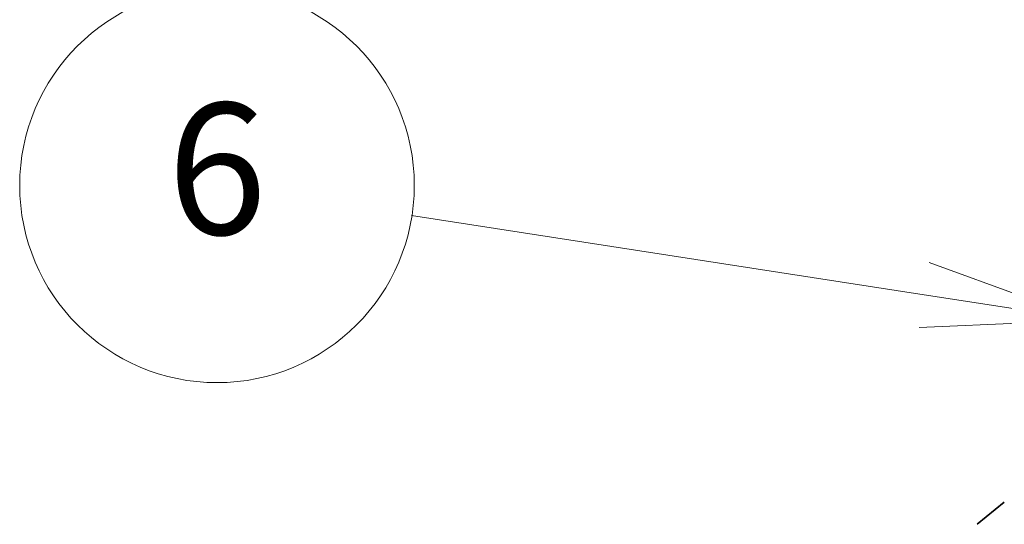
# Model space of a CAD drawing. Units: millimetres. Extents: x 7 to 6900, y 4 to 1409.
# Drawn here: x 127 to 135, y 75 to 79 of the extents above; entities that cross this region are included whole.
import ezdxf

# ---------------------------------------------------------------- set-up
doc = ezdxf.new("R2010")
doc.units = ezdxf.units.MM
doc.header["$LTSCALE"] = 0.5
doc.layers.add('Symbol (TK)', color=100, linetype='Continuous', lineweight=18)
doc.layers.add('Visible (ISO)', color=7, linetype='Continuous', lineweight=35)
doc.styles.add('Note Text (TK2)', font='MS PGothic.ttf')

# ---------------------------------------------------------------- blocks, each defined once
blk = doc.blocks.new('Balloon4')
at = {"layer": 'Symbol (TK)', "color": 100}
for p, q in [((270.46, 158.324), (265.595, 164.461)), ((272.013, 156.365), (270.852, 158.634)), ((270.46, 158.324), (272.013, 156.365)), ((270.068, 158.013), (272.013, 156.365))]:
    blk.add_line(p, q, dxfattribs=at)
at = {"layer": 'Symbol (TK)'}
blk.add_circle((263.735, 166.807), 3, dxfattribs=at)
at = {"layer": 'Symbol (TK)', "color": 7, "insert": (263.735, 166.789), "char_height": 2, "attachment_point": 5, "style": 'Note Text (TK2)'}
blk.add_mtext('7', dxfattribs=at)
blk = doc.blocks.new('Balloon5')
at = {"layer": 'Symbol (TK)', "color": 100}
for p, q in [((268.35, 154.481), (260.555, 155.688)), ((270.82, 154.098), (268.426, 154.975)), ((268.35, 154.481), (270.82, 154.098)), ((268.273, 153.987), (270.82, 154.098))]:
    blk.add_line(p, q, dxfattribs=at)
at = {"layer": 'Symbol (TK)'}
blk.add_circle((257.595, 156.146), 3, dxfattribs=at)
at = {"layer": 'Symbol (TK)', "color": 7, "insert": (257.595, 156.14), "char_height": 2, "attachment_point": 5, "style": 'Note Text (TK2)'}
blk.add_mtext('6', dxfattribs=at)

msp = doc.modelspace()

# ---------------------------------------------------------------- linework, layer by layer
at = {"layer": 'Visible (ISO)'}
msp.add_line((134.5765, 75.4957), (134.7834, 75.6629), dxfattribs=at)

# ---------------------------------------------------------------- block references
at = {"layer": 'Symbol (TK)', "xscale": 0.5, "yscale": 0.5, "zscale": 0.5}
for name in ['Balloon4', 'Balloon5']:
    msp.add_blockref(name, (0, 0), dxfattribs=at)

doc.saveas('drawing.dxf')
